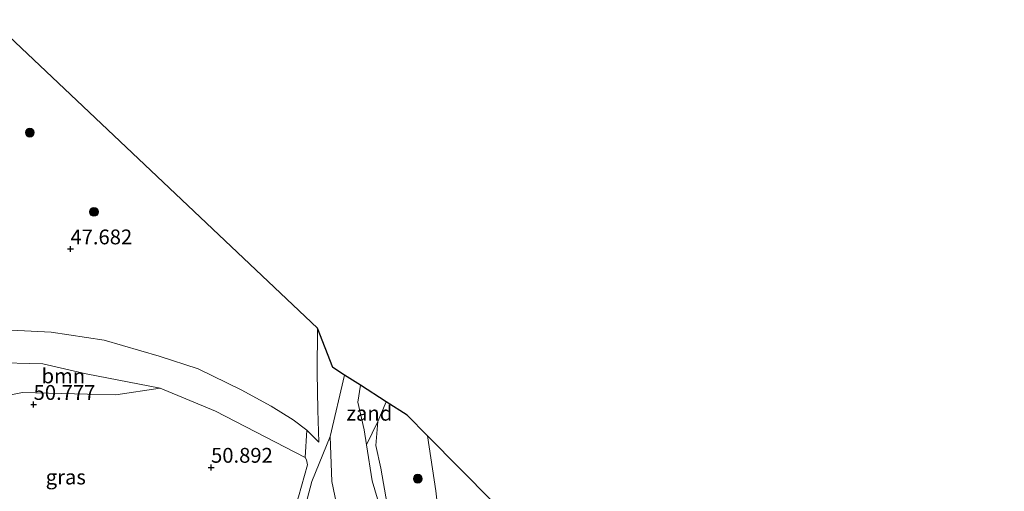
# Model space of a CAD drawing. Units: metres. Extents: x 175566 to 179286, y 306748 to 312501.
# Drawn here: x 176096 to 176262, y 307214 to 307294 of the extents above; entities that cross this region are included whole.
import ezdxf
from ezdxf.enums import TextEntityAlignment as Align

# ---------------------------------------------------------------- set-up
doc = ezdxf.new("R2010")
doc.units = ezdxf.units.M
doc.layers.get('0').update_dxf_attribs({"lineweight": 25})
for name, color, linetype, lineweight in [('B-ME-GR-BOOM-GV-B6', 93, 'Continuous', 18), ('B-ME-GR-BOOM-S-B1', 93, 'Continuous', 18), ('B-ME-GW-HOOGTEPUNT-S-B1', 10, 'Continuous', 25), ('B-ME-GW-KRUINLIJN-L-B1', 93, 'Continuous', 18), ('B-ME-GW-TEENLIJN-L-B1', 93, 'Continuous', 18), ('B-ME-IE-GRASLAND-GV-B6', 93, 'Continuous', 18), ('B-ME-IE-GRONDWERKLIJN-GROND_NIETINGERICHT-GV-B6', 253, 'Continuous', 18), ('B-ME-KG-KADASTRAAL-OPNAMEDTMGRENS-L-B1', 10, 'Continuous', 25), ('B-ME-OG-WATER-GV-B6', 153, 'Continuous', 18)]:
    doc.layers.add(name, color=color, linetype=linetype, lineweight=lineweight)
doc.styles.add('NLCS-ISO', font='NLCS-ISO.TTF')

# ---------------------------------------------------------------- blocks, each defined once
blk = doc.blocks.new('boom')
blk.add_hatch(color=256).paths.add_polyline_path([(-0.75, 0, 1), (0.75, 0, 1)])
blk.add_circle((0, 0), 0.75)
blk = doc.blocks.new('hoogtepunt')
for p, q in [((-0.5, 0), (0.5, 0)), ((0, 0.5), (0, -0.5))]:
    blk.add_line(p, q)

msp = doc.modelspace()

# ---------------------------------------------------------------- linework, layer by layer
at = {"layer": 'B-ME-GR-BOOM-GV-B6'}
for points in [[(176094.88, 307241.23, 47.69), (176101.65, 307240.86, 47.62), (176110.59, 307239.54, 47.49), (176119.86, 307236.85, 47.5), (176126.46, 307234.72, 47.68), (176133.71, 307231.18, 47.94), (176138.72, 307228.43, 48.15), (176142.48, 307226.09, 48.21), (176144.76, 307224.33, 48.32)], [(176091.44, 307235.79, 50.54), (176100.23, 307235.56, 50.54), (176107.52, 307233.86, 50.54), (176120.01, 307231.42, 50.56)], [(176144.76, 307224.33, 48.32), (176144.47, 307219.75, 50.34), (176129.38, 307227.57, 50.55), (176120.01, 307231.42, 50.56), (176107.52, 307233.86, 50.54), (176100.23, 307235.56, 50.54), (176091.44, 307235.79, 50.54)], [(176120.01, 307231.42, 50.56), (176112.53, 307230.34, 51.29), (176107.76, 307230.43, 51.58), (176096.81, 307230.69, 51.25), (176092, 307229.73, 51.17)]]:
    msp.add_polyline3d(points, dxfattribs=at)
at = {"layer": 'B-ME-GW-KRUINLIJN-L-B1'}
for points in [[(176146.55, 307241.53, 48.1), (176146.52, 307234.1, 48.28), (176146.64, 307227.74, 48.36), (176146.81, 307222.33, 48.32)], [(176072.78, 307226.37, 50.6), (176068.86, 307230.84, 50.17), (176068.12, 307231.97, 50.24), (176068.03, 307232.45, 50.24), (176068.15, 307233.01, 50.24), (176068.93, 307233.77, 50.19), (176073.05, 307235.54, 50.18), (176076.89, 307235.86, 50.21), (176083.15, 307235.63, 50.55), (176091.44, 307235.79, 50.54), (176100.23, 307235.56, 50.54), (176107.52, 307233.86, 50.54), (176120.01, 307231.42, 50.56), (176129.38, 307227.57, 50.55), (176144.47, 307219.75, 50.34)], [(176158.16, 307229.15, 47.45), (176156.76, 307225.83, 47.56), (176156.42, 307221.75, 47.74), (176157.23, 307217.94, 47.75), (176158.31, 307211.83, 47.78), (176158.34, 307204.93, 47.81), (176156.54, 307197.43, 48.05), (176152.57, 307188.16, 48.06), (176150.43, 307179.71, 48.12), (176148.52, 307169.34, 48.2), (176148.45, 307164.42, 48.21), (176150.23, 307159.48, 48.26), (176154.06, 307152.97, 48.27), (176160.27, 307146.12, 48.34), (176167.07, 307140.32, 48.54), (176173.59, 307136.64, 48.42), (176178.73, 307134.14, 48.16)], [(176162.19, 307129.29, 51.1), (176156.29, 307134.98, 51.21), (176149.18, 307144.99, 51.3), (176144.29, 307150.47, 51.32), (176141, 307153.84, 51.36), (176139.86, 307156.71, 51.39), (176140.05, 307158.63, 51.4), (176139.32, 307162.8, 51.37), (176137.76, 307170.49, 51.29), (176138.84, 307181.19, 51.32), (176140.55, 307188.03, 51.36), (176140.55, 307190.86, 51.34), (176139.99, 307194.96, 51.31), (176140.09, 307199.16, 51.22), (176141.16, 307206.32, 51.1), (176143.35, 307213.09, 50.81), (176144.88, 307218.49, 50.53), (176144.73, 307219.34, 50.46), (176144.47, 307219.75, 50.34)]]:
    msp.add_polyline3d(points, dxfattribs=at)
at = {"layer": 'B-ME-GW-TEENLIJN-L-B1'}
for points in [[(176072.78, 307226.37, 50.6), (176068.44, 307228.61, 49.52), (176066.96, 307230.67, 49.19), (176066.69, 307232.48, 49.07), (176067.32, 307234.33, 48.94), (176069.14, 307236.01, 48.83), (176072.12, 307238.26, 48.66), (176076.09, 307239.98, 48.09), (176080.01, 307240.28, 47.92), (176084.23, 307240.57, 47.73), (176088.82, 307241.21, 47.7), (176094.88, 307241.23, 47.69), (176101.65, 307240.86, 47.62), (176110.59, 307239.54, 47.49), (176119.86, 307236.85, 47.5), (176126.46, 307234.72, 47.68), (176133.71, 307231.18, 47.94), (176138.72, 307228.43, 48.15), (176142.48, 307226.09, 48.21), (176144.76, 307224.33, 48.32), (176146.81, 307222.33, 48.32)], [(176148.68, 307223.26, 47.16), (176145.63, 307215.68, 47.43), (176143.8, 307208.91, 47.6), (176142.9, 307198.28, 47.81), (176142.15, 307187.3, 47.49)], [(176165.09, 307223.38, 47.43), (176166.54, 307214.11, 47.63), (176167.97, 307200.74, 47.9), (176169.41, 307184.59, 47.96), (176169.08, 307174.93, 48.12), (176168.22, 307164.04, 48.22), (176168.47, 307156.74, 48.17), (176170.13, 307150.14, 48.08), (176172.91, 307142.98, 48.13), (176175.91, 307138.06, 48.16), (176178.73, 307134.14, 48.16)]]:
    msp.add_polyline3d(points, dxfattribs=at)
at = {"layer": 'B-ME-IE-GRASLAND-GV-B6'}
for points in [[(176077.81, 307306.58, 47.63), (176146.55, 307241.53, 48.1), (176146.52, 307234.1, 48.28), (176146.64, 307227.74, 48.36), (176146.81, 307222.33, 48.32), (176144.76, 307224.33, 48.32), (176142.48, 307226.09, 48.21), (176138.72, 307228.43, 48.15), (176133.71, 307231.18, 47.94), (176126.46, 307234.72, 47.68), (176119.86, 307236.85, 47.5), (176110.59, 307239.54, 47.49), (176101.65, 307240.86, 47.62), (176094.88, 307241.23, 47.69)], [(176143.35, 307213.09, 50.81), (176144.88, 307218.49, 50.53), (176144.73, 307219.34, 50.46), (176144.47, 307219.75, 50.34), (176144.76, 307224.33, 48.32), (176146.81, 307222.33, 48.32), (176146.64, 307227.74, 48.36), (176146.52, 307234.1, 48.28), (176146.55, 307241.53, 48.1), (176149.14, 307234.9, 47.21)], [(176149.14, 307234.9, 47.21), (176151.13, 307233.63, 47.13), (176148.68, 307223.26, 47.16), (176145.63, 307215.68, 47.43), (176143.8, 307208.91, 47.6)], [(176092, 307229.73, 51.17), (176096.81, 307230.69, 51.25), (176107.76, 307230.43, 51.58), (176112.53, 307230.34, 51.29), (176120.01, 307231.42, 50.56), (176129.38, 307227.57, 50.55), (176144.47, 307219.75, 50.34), (176144.73, 307219.34, 50.46), (176144.88, 307218.49, 50.53), (176143.35, 307213.09, 50.81)], [(176158.31, 307211.83, 47.78), (176157.23, 307217.94, 47.75), (176156.42, 307221.75, 47.74), (176156.76, 307225.83, 47.56), (176158.16, 307229.15, 47.45), (176161.69, 307226.89, 47.3)], [(176161.69, 307226.89, 47.3), (176165.09, 307223.38, 47.43), (176166.54, 307214.11, 47.63), (176167.97, 307200.74, 47.9)], [(176156.67, 307212.79, 47.13), (176155.77, 307215.83, 47.13), (176154.81, 307221.87, 47.13), (176156.76, 307225.83, 47.56), (176156.42, 307221.75, 47.74), (176157.23, 307217.94, 47.75), (176158.31, 307211.83, 47.78)], [(176167.97, 307200.74, 47.9), (176166.54, 307214.11, 47.63), (176165.09, 307223.38, 47.43), (176176.08, 307212.35, 50.85)]]:
    msp.add_polyline3d(points, dxfattribs=at)
at = {"layer": 'B-ME-IE-GRONDWERKLIJN-GROND_NIETINGERICHT-GV-B6'}
for points in [[(176158.16, 307229.15, 47.45), (176156.76, 307225.83, 47.56), (176154.81, 307221.87, 47.13), (176154.43, 307224.41, 47.13), (176153.35, 307229.08, 47.13), (176153.81, 307231.92, 47.13), (176158.16, 307229.15, 47.45)], [(176150.72, 307202.16, 47.49), (176149.59, 307197.88, 47.49), (176146.79, 307193.84, 47.49), (176143.87, 307189.88, 47.49), (176142.15, 307187.3, 47.49), (176142.9, 307198.28, 47.81), (176143.8, 307208.91, 47.6), (176145.63, 307215.68, 47.43), (176148.68, 307223.26, 47.16), (176148.98, 307215.68, 47.13), (176150.29, 307209.5, 47.3), (176150.72, 307202.16, 47.49)]]:
    msp.add_polyline3d(points, dxfattribs=at)
at = {"layer": 'B-ME-KG-KADASTRAAL-OPNAMEDTMGRENS-L-B1'}
msp.add_polyline3d([(176262.41, 307118.75, 51.46), (176181.82, 307210.16, 51.03), (176176.08, 307212.35, 50.85), (176165.09, 307223.38, 47.43), (176161.69, 307226.89, 47.3), (176158.16, 307229.15, 47.45), (176153.81, 307231.92, 47.13), (176151.13, 307233.63, 47.13), (176149.14, 307234.9, 47.21), (176146.55, 307241.53, 48.1), (176077.81, 307306.58, 47.63)], dxfattribs=at)
at = {"layer": 'B-ME-OG-WATER-GV-B6'}
for points in [[(176150.29, 307209.5, 47.3), (176148.98, 307215.68, 47.13), (176148.68, 307223.26, 47.16), (176151.13, 307233.63, 47.13), (176153.81, 307231.92, 47.13)], [(176153.81, 307231.92, 47.13), (176153.35, 307229.08, 47.13), (176154.43, 307224.41, 47.13), (176154.81, 307221.87, 47.13), (176155.77, 307215.83, 47.13), (176156.67, 307212.79, 47.13)]]:
    msp.add_polyline3d(points, dxfattribs=at)

# ---------------------------------------------------------------- block references
at = {"layer": 'B-ME-GR-BOOM-S-B1', "rotation": 90}
for p in [(176098.04, 307274.54, 47.88), (176108.86, 307261.17, 47.62), (176163.48, 307216.16, 48.01)]:
    msp.add_blockref('boom', p, dxfattribs=at)
at = {"layer": 'B-ME-GW-HOOGTEPUNT-S-B1', "rotation": 90}
for p in [(176104.89, 307254.91, 47.68), (176104.89, 307254.91, 47.68), (176098.68, 307228.68, 50.78), (176098.68, 307228.68, 50.78), (176128.61, 307218.08, 50.89), (176128.61, 307218.08, 50.89)]:
    msp.add_blockref('hoogtepunt', p, dxfattribs=at)

# ---------------------------------------------------------------- texts
at = {"layer": 'B-ME-GR-BOOM-GV-B6', "ltscale": 0.2, "style": 'NLCS-ISO'}
msp.add_text('bmn', height=2.5, dxfattribs=at).set_placement((176103.69, 307233.51), align=Align.MIDDLE_CENTER)
at = {"layer": 'B-ME-GW-HOOGTEPUNT-S-B1', "ltscale": 0.2, "style": 'NLCS-ISO'}
for s, p in [('47.682', (176104.89, 307254.91, 47.68)), ('47.682', (176104.89, 307254.91, 47.68)), ('50.777', (176098.68, 307228.68, 50.78)), ('50.777', (176098.68, 307228.68, 50.78)), ('50.892', (176128.61, 307218.08, 50.89)), ('50.892', (176128.61, 307218.08, 50.89))]:
    msp.add_text(s, height=2.5, dxfattribs=at).set_placement(p, align=Align.BOTTOM_LEFT)
at = {"layer": 'B-ME-IE-GRASLAND-GV-B6', "ltscale": 0.2, "style": 'NLCS-ISO'}
msp.add_text('gras', height=2.5, dxfattribs=at).set_placement((176104.1, 307216.45), align=Align.MIDDLE_CENTER)
at = {"layer": 'B-ME-IE-GRONDWERKLIJN-GROND_NIETINGERICHT-GV-B6', "ltscale": 0.2, "style": 'NLCS-ISO'}
msp.add_text('zand', height=2.5, dxfattribs=at).set_placement((176155.3, 307227.21), align=Align.MIDDLE_CENTER)

doc.saveas('drawing.dxf')
